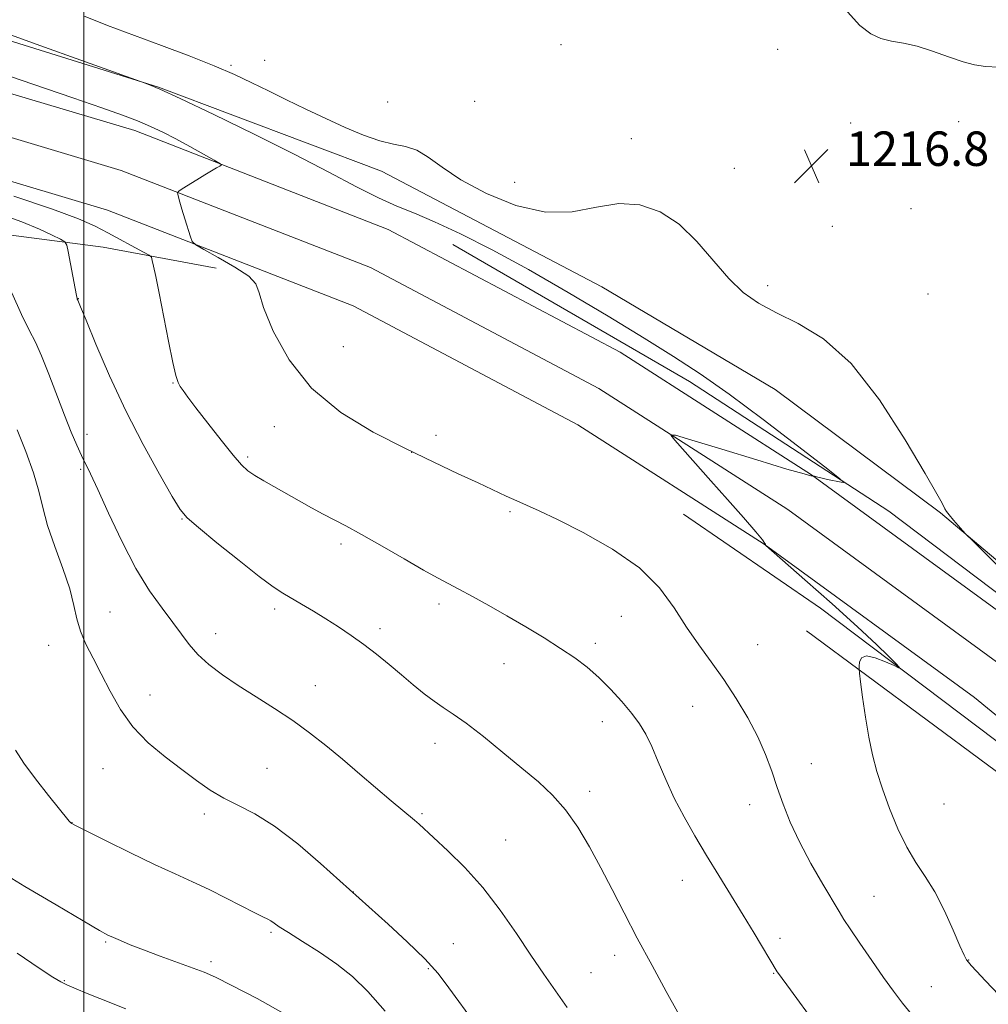
# Model space of a CAD drawing. Extents: x 2144800 to 2147700, y 312300 to 315200.
# Drawn here: x 2146485 to 2146710, y 313770 to 313999 of the extents above; entities that cross this region are included whole.
import ezdxf

# ---------------------------------------------------------------- set-up
doc = ezdxf.new("R2010")
doc.units = 0
doc.header["$MEASUREMENT"] = 0
for name, color, linetype, lineweight in [('DTM HARD BREAKLINE', 7, 'Continuous', 0), ('DTM SPOT ELEVATION', 2, 'Continuous', 13), ('GRID LINE', 7, 'Continuous', 0), ('INDEX CONTOUR', 41, 'Continuous', 13), ('INTERMEDIATE CONTOUR', 44, 'Continuous', 0), ('SPOT ELEVATION', 7, 'Continuous', 0)]:
    doc.layers.add(name, color=color, linetype=linetype, lineweight=lineweight)
doc.styles.add('Style-ITALICS', font='ITALICS.shx')

# ---------------------------------------------------------------- blocks, each defined once
blk = doc.blocks.new('SPOT')
at = {"layer": 'SPOT ELEVATION'}
for p, q in [((-3.91, -3.91), (3.82, 3.81)), ((-1.65, 3.77), (1.72, -3.93))]:
    blk.add_line(p, q, dxfattribs=at)

msp = doc.modelspace()

# ---------------------------------------------------------------- linework, layer by layer
at = {"layer": 'DTM HARD BREAKLINE'}
for points in [[(2146092.13, 313997.54, 1199.02), (2146132.4, 314001.18, 1202.19), (2146181.21, 314006.04, 1207.07), (2146234.29, 314009.68, 1211.1), (2146287.98, 314012.1, 1213.05), (2146336.79, 314013.3, 1214.39), (2146384.38, 314012.66, 1214.21), (2146425.26, 314007.77, 1213.11), (2146472.23, 313997.37, 1213.66), (2146517.37, 313983.32, 1214.03), (2146569.22, 313963.77, 1215.13), (2146620.46, 313936.91, 1214.82), (2146660.72, 313913.09, 1215), (2146699.14, 313884.4, 1215.92), (2146749.15, 313842.28, 1216.59)], [(2146719.02, 313856.9, 1215.7), (2146669.15, 313893.25, 1213.99), (2146624.66, 313921.71, 1213.69), (2146570.74, 313950.25, 1213.08), (2146511.89, 313973.2, 1211.43), (2146459.5, 313988.82, 1210.94), (2146401.55, 313996.32, 1210.45), (2146334.35, 313998.81, 1211.55), (2146293.64, 313998.22, 1210.58), (2146223.96, 313994.58, 1206.43), (2146149.56, 313991.56, 1201.3), (2146093.56, 313988.21, 1197.99)], [(2146713.05, 313849.18, 1215.9), (2146663.65, 313885.2, 1214.19), (2146619.74, 313913.28, 1213.89), (2146566.67, 313941.37, 1213.28), (2146508.72, 313963.97, 1211.63), (2146457.47, 313979.25, 1211.14), (2146400.74, 313986.59, 1210.65), (2146334.24, 313989.06, 1211.75), (2146293.97, 313988.47, 1210.78), (2146224.41, 313984.84, 1206.63), (2146149.98, 313981.82, 1201.5), (2146094.03, 313979.22, 1198.19)], [(2146757.49, 313800.14, 1216.68), (2146707.08, 313841.46, 1215.7), (2146658.15, 313877.15, 1213.99), (2146614.82, 313904.85, 1213.69), (2146562.6, 313932.49, 1213.08), (2146505.55, 313954.74, 1211.43), (2146455.44, 313969.68, 1210.94), (2146399.93, 313976.86, 1210.45), (2146334.13, 313979.31, 1211.55), (2146294.3, 313978.72, 1210.58), (2146224.86, 313975.1, 1206.43), (2146150.4, 313972.08, 1201.3), (2146094.5, 313970.23, 1197.99)], [(2146530.77, 313941.22, 1211.47), (2146504.54, 313946.11, 1208.91), (2146476.47, 313949.79, 1205.92), (2146450.85, 313942.48, 1202.32), (2146431.32, 313932.72, 1198.11), (2146409.35, 313921.14, 1195.18), (2146395.31, 313910.16, 1193.54), (2146384.93, 313896.14, 1191.16), (2146376.38, 313874.18, 1188.96), (2146369.05, 313843.67, 1187.68), (2146369.64, 313813.17, 1184.57), (2146372.68, 313786.93, 1182.25), (2146377.55, 313752.76, 1179.44), (2146379.97, 313721.65, 1176.03), (2146381.79, 313697.24, 1172.92), (2146381.79, 313676.5, 1169.44), (2146380.55, 313650.87, 1165.84), (2146378.1, 313630.13, 1162.91)], [(2146585.78, 313946.78, 1213.28), (2146640.78, 313914.94, 1213.49), (2146687.16, 313884.76, 1214.14), (2146731.56, 313851.27, 1215.86), (2146765.02, 313822.75, 1216.36)], [(2146748.44, 313802.87, 1215.9), (2146711.67, 313831.72, 1214.93), (2146671.25, 313862.23, 1213.2), (2146639.44, 313884.12, 1212.92)], [(2146945.51, 313632.32, 1204.58), (2146913.8, 313657.35, 1207.26), (2146882.08, 313681.77, 1210.8), (2146850.98, 313707.41, 1214.04), (2146816.21, 313733.05, 1215.81), (2146783.28, 313764.18, 1216.84), (2146752.78, 313792.25, 1217.58), (2146724.12, 313815.45, 1216.17), (2146696.06, 313836.21, 1215.38), (2146668.01, 313856.96, 1212.94)]]:
    msp.add_polyline3d(points, dxfattribs=at)
at = {"layer": 'DTM SPOT ELEVATION'}
for p in [(2146610.91, 313993.16, 1217.29), (2146661.27, 313992.07, 1216.48), (2146542.04, 313989.53, 1216.97), (2146534.19, 313988.36, 1216.26), (2146570.67, 313979.86, 1217.47), (2146590.84, 313980, 1217.43), (2146678.26, 313974.99, 1216.63), (2146703.35, 313975.31, 1216.6), (2146627.27, 313971.37, 1216.72), (2146651.25, 313964.45, 1216.8), (2146600.13, 313961.16, 1216.83), (2146692.26, 313955.08, 1216.76), (2146673.99, 313950.95, 1216.92), (2146658.97, 313937.19, 1216.34), (2146498.76, 313934.13, 1208.04), (2146696.22, 313935.21, 1217.06), (2146560.37, 313923.01, 1213.21), (2146520.76, 313914.57, 1209.92), (2146544.31, 313904.39, 1211.25), (2146500.74, 313902.67, 1206.57), (2146581.86, 313902.4, 1212.43), (2146538.09, 313897.34, 1210.29), (2146576.2, 313898.44, 1212), (2146499.25, 313894.48, 1205.76), (2146599.1, 313884.63, 1211.78), (2146522.8, 313882.94, 1207.9), (2146559.76, 313877.17, 1209.6), (2146582.57, 313863.23, 1209.56), (2146506.06, 313861.34, 1204.87), (2146544.36, 313862.02, 1207.6), (2146624.96, 313860.35, 1211.12), (2146530.69, 313856.34, 1206.66), (2146568.85, 313857.5, 1208.42), (2146491.87, 313853.64, 1203.27), (2146618.94, 313854.07, 1210.42), (2146656.66, 313853.75, 1212.98), (2146597.67, 313849.34, 1209.16), (2146515.42, 313842.03, 1204.69), (2146553.84, 313844.26, 1206.78), (2146641.51, 313839.4, 1211.09), (2146620.55, 313835.84, 1209.37), (2146581.61, 313830.83, 1207.39), (2146669.1, 313826.11, 1212.66), (2146504.46, 313824.98, 1203.23), (2146542.6, 313825.06, 1204.92), (2146617.63, 313819.65, 1208.42), (2146654.81, 313816.55, 1211.48), (2146699.93, 313816.77, 1215.25), (2146497.23, 313812.37, 1202.02), (2146527.99, 313814.44, 1203.62), (2146578.66, 313814.51, 1206.2), (2146598.11, 313808.4, 1206.92), (2146639.15, 313799.02, 1209.22), (2146562.67, 313796.32, 1204.02), (2146683.71, 313795.26, 1212.91), (2146543.53, 313786.92, 1201.76), (2146661.81, 313785.52, 1210.44), (2146505.07, 313784.67, 1199.83), (2146585.94, 313784.3, 1204.72), (2146623.42, 313781.6, 1207.51), (2146705.71, 313780.5, 1214.05), (2146529.61, 313780.09, 1200.39), (2146580.08, 313778.47, 1203.84), (2146495.49, 313775.71, 1198.13), (2146617.87, 313777.53, 1206.9), (2146660.35, 313777.41, 1209.91), (2146697.04, 313774.27, 1212.82)]:
    msp.add_point(p, dxfattribs=at)
at = {"layer": 'GRID LINE', "flags": 128}
msp.add_lwpolyline([(2146500, 312500), (2146500, 315000)], dxfattribs=at)
at = {"layer": 'INDEX CONTOUR', "flags": 128}
for points, elevation in [([(2146483.776, 313957.989), (2146492.728, 313954.937), (2146498.788, 313952.676), (2146502.642, 313950.994), (2146505.603, 313949.476), (2146513.92, 313944.997), (2146515.187, 313944.279), (2146515.708, 313943.775), (2146515.932, 313943.054), (2146516.241, 313941.69), (2146516.754, 313939.285), (2146517.532, 313935.45), (2146519.722, 313924.256), (2146520.722, 313919.32), (2146521.421, 313916.276), (2146521.927, 313914.69), (2146522.415, 313913.77), (2146523.082, 313912.789), (2146524.203, 313911.276), (2146526.073, 313908.821), (2146528.824, 313905.244), (2146531.929, 313901.253), (2146534.702, 313897.791), (2146536.661, 313895.541), (2146538.157, 313894.172), (2146539.749, 313893.097), (2146541.87, 313891.844), (2146552.962, 313885.565), (2146555.626, 313884.109), (2146560.938, 313881.346), (2146564.573, 313879.368), (2146569.332, 313876.661), (2146574.475, 313873.687), (2146579.005, 313871.083), (2146582.229, 313869.292), (2146587.156, 313866.687), (2146590.337, 313864.958), (2146594.154, 313862.831), (2146598.368, 313860.43), (2146602.736, 313857.883), (2146606.989, 313855.326), (2146610.852, 313852.901), (2146614.138, 313850.685), (2146617.014, 313848.505), (2146619.736, 313846.125), (2146622.478, 313843.397), (2146625.099, 313840.521), (2146627.376, 313837.782), (2146629.162, 313835.352), (2146630.627, 313832.927), (2146632.017, 313830.09), (2146633.543, 313826.54), (2146635.28, 313822.448), (2146637.271, 313818.101), (2146639.543, 313813.728), (2146642.062, 313809.314), (2146644.781, 313804.786), (2146647.636, 313800.111), (2146653.284, 313790.902), (2146655.813, 313786.74), (2146661.213, 313777.721), (2146661.484, 313777.334), (2146664.263, 313773.577), (2146669.96, 313765.807)], 1210), ([(2146480.189, 313801.256), (2146486.331, 313797.593), (2146493.592, 313793.282), (2146499.888, 313789.562), (2146503.681, 313787.349), (2146505.619, 313786.284), (2146506.896, 313785.687), (2146508.526, 313784.985), (2146510.822, 313784.048), (2146513.913, 313782.846), (2146517.79, 313781.398), (2146525.405, 313778.616), (2146528.011, 313777.629), (2146530.604, 313776.486), (2146534.435, 313774.585), (2146540.288, 313771.53), (2146547.085, 313767.758)], 1200)]:
    msp.add_lwpolyline(points, dxfattribs=dict(at, elevation=elevation))
at = {"layer": 'INTERMEDIATE CONTOUR', "flags": 128}
for points, elevation in [([(2146499.94, 313999.887), (2146505.498, 313997.639), (2146518.069, 313993.018), (2146524.524, 313990.571), (2146530.315, 313988.261), (2146535.027, 313986.217), (2146539.041, 313984.327), (2146542.933, 313982.422), (2146547.154, 313980.372), (2146551.653, 313978.218), (2146556.247, 313976.042), (2146560.761, 313973.951), (2146565.007, 313972.135), (2146568.8, 313970.81), (2146572.021, 313970.071), (2146574.816, 313969.519), (2146577.398, 313968.637), (2146580.043, 313967.017), (2146583.274, 313964.691), (2146587.68, 313961.799), (2146593.605, 313958.597), (2146600.432, 313955.797), (2146607.305, 313954.222), (2146613.539, 313954.371), (2146619.155, 313955.437), (2146624.349, 313956.286), (2146629.279, 313955.979), (2146633.963, 313954.358), (2146638.381, 313951.455), (2146642.516, 313947.433), (2146649.941, 313938.818), (2146653.311, 313935.602), (2146656.847, 313933.096), (2146660.994, 313930.876), (2146666.077, 313928.425), (2146671.953, 313924.823), (2146678.36, 313919.059), (2146684.945, 313910.667), (2146690.974, 313901.394), (2146695.621, 313893.537), (2146698.314, 313888.814), (2146699.511, 313886.625), (2146700.172, 313885.286), (2146700.528, 313884.735), (2146701.172, 313883.916), (2146702.196, 313882.705), (2146704.338, 313880.25), (2146705.066, 313879.447), (2146706.555, 313877.93), (2146724, 313860.467)], 1216), ([(2146712.624, 313987.948), (2146709.609, 313988.144), (2146707.091, 313988.495), (2146704.396, 313989.202), (2146701.045, 313990.364), (2146697.318, 313991.703), (2146693.691, 313992.845), (2146690.532, 313993.536), (2146687.79, 313994.007), (2146685.311, 313994.608), (2146682.926, 313995.696), (2146680.407, 313997.637), (2146677.509, 314000.801)], 1216), ([(2146481.495, 313995.99), (2146489.75, 313992.969), (2146499.283, 313989.562), (2146514.309, 313984.251), (2146515.277, 313983.884), (2146517.651, 313982.859), (2146522.441, 313980.653), (2146530.197, 313976.968), (2146539.639, 313972.38), (2146549.035, 313967.687), (2146556.978, 313963.56), (2146563.395, 313960.166), (2146568.546, 313957.552), (2146572.785, 313955.657), (2146576.847, 313954.003), (2146581.565, 313952.009), (2146587.6, 313949.193), (2146594.935, 313945.482), (2146603.383, 313940.902), (2146612.635, 313935.585), (2146621.895, 313930.066), (2146630.244, 313924.99), (2146637.109, 313920.743), (2146643.318, 313916.7), (2146650.036, 313911.981), (2146657.964, 313906.081), (2146665.914, 313899.997), (2146672.228, 313895.103), (2146675.664, 313892.408), (2146676.651, 313891.473), (2146676.034, 313891.497), (2146672.874, 313892.165), (2146671.336, 313892.506), (2146670.345, 313892.747), (2146669.826, 313892.895), (2146669.483, 313893.019), (2146669.419, 313893.026), (2146669.347, 313893.006), (2146669.024, 313893.028), (2146667.457, 313893.419), (2146663.464, 313894.569), (2146656.464, 313896.674), (2146648.283, 313899.168), (2146641.346, 313901.295), (2146637.529, 313902.42), (2146636.501, 313902.412), (2146637.383, 313901.265), (2146645.773, 313891.867), (2146649.657, 313887.482), (2146653.349, 313883.28), (2146656.205, 313879.981), (2146657.771, 313878.092), (2146658.35, 313877.3), (2146658.435, 313877.085), (2146658.437, 313876.968), (2146658.586, 313876.813), (2146667.623, 313868.853), (2146673.93, 313863.257), (2146679.873, 313857.9), (2146684.237, 313853.828), (2146687.071, 313851.062), (2146688.737, 313849.365), (2146689.525, 313848.518), (2146689.423, 313848.393), (2146688.344, 313848.881), (2146686.331, 313849.809), (2146683.957, 313850.73), (2146681.926, 313851.132), (2146680.768, 313850.673), (2146680.315, 313849.701), (2146680.222, 313848.735), (2146680.217, 313848.075), (2146680.305, 313847.142), (2146680.56, 313845.137), (2146681.035, 313841.537), (2146681.69, 313836.95), (2146682.462, 313832.261), (2146683.317, 313828.126), (2146684.339, 313824.286), (2146685.642, 313820.246), (2146687.299, 313815.692), (2146689.227, 313810.997), (2146691.303, 313806.707), (2146693.427, 313803.168), (2146695.589, 313799.919), (2146697.805, 313796.302), (2146700.041, 313791.92), (2146702.084, 313787.437), (2146703.674, 313783.78), (2146704.642, 313781.616), (2146705.202, 313780.557), (2146705.654, 313779.951), (2146706.31, 313779.198), (2146707.505, 313777.889), (2146709.58, 313775.666), (2146712.691, 313772.372)], 1214), ([(2146477.502, 313987.61), (2146488.137, 313984.029), (2146497.427, 313980.847), (2146504.227, 313978.495), (2146508.968, 313976.807), (2146512.473, 313975.467), (2146515.476, 313974.192), (2146518.347, 313972.834), (2146521.367, 313971.28), (2146524.675, 313969.49), (2146527.843, 313967.733), (2146530.304, 313966.351), (2146531.632, 313965.58), (2146531.979, 313965.22), (2146531.645, 313964.959), (2146530.877, 313964.537), (2146529.72, 313963.879), (2146528.168, 313962.958), (2146526.283, 313961.795), (2146522.89, 313959.651), (2146522.068, 313959.106), (2146521.796, 313958.783), (2146521.84, 313958.408), (2146522.016, 313957.731), (2146522.323, 313956.615), (2146522.808, 313954.951), (2146523.482, 313952.739), (2146524.793, 313948.534), (2146525.219, 313947.439), (2146526.031, 313946.678), (2146527.923, 313945.602), (2146531.27, 313943.758), (2146535.154, 313941.493), (2146538.34, 313939.352), (2146539.974, 313937.621), (2146540.765, 313935.54), (2146541.808, 313932.092), (2146544.035, 313926.628), (2146547.718, 313919.982), (2146552.968, 313913.362), (2146559.728, 313907.737), (2146567.283, 313903.127), (2146574.753, 313899.32), (2146581.402, 313896.129), (2146587.058, 313893.479), (2146591.694, 313891.329), (2146598.221, 313888.275), (2146600.632, 313887.169), (2146602.938, 313886.149), (2146605.83, 313884.848), (2146610.082, 313882.843), (2146616.11, 313879.831), (2146622.922, 313875.987), (2146629.167, 313871.607), (2146633.833, 313866.972), (2146637.258, 313862.317), (2146640.112, 313857.865), (2146642.952, 313853.754), (2146645.854, 313849.79), (2146648.78, 313845.694), (2146651.665, 313841.279), (2146654.349, 313836.727), (2146656.653, 313832.31), (2146658.457, 313828.228), (2146659.904, 313824.38), (2146661.209, 313820.593), (2146662.579, 313816.696), (2146664.221, 313812.531), (2146666.338, 313807.945), (2146669.004, 313802.935), (2146671.777, 313798.108), (2146675.564, 313791.74), (2146676.688, 313789.913), (2146678.14, 313787.701), (2146680.402, 313784.361), (2146683.156, 313780.357), (2146685.884, 313776.452), (2146688.205, 313773.224), (2146690.284, 313770.494), (2146692.427, 313767.898)], 1212), ([(2146480.369, 313953.854), (2146485.591, 313951.983), (2146489.694, 313950.306), (2146492.656, 313948.937), (2146494.572, 313947.968), (2146495.589, 313947.37), (2146496.06, 313946.626), (2146496.387, 313945.097), (2146497.979, 313936.489), (2146498.293, 313934.898), (2146498.442, 313934.236), (2146498.501, 313934.058), (2146498.61, 313933.821), (2146499.243, 313932.253), (2146500.52, 313929.126), (2146502.828, 313923.551), (2146506.005, 313916.217), (2146509.776, 313908.13), (2146513.824, 313900.252), (2146517.62, 313893.368), (2146520.587, 313888.219), (2146522.439, 313885.191), (2146524.065, 313883.245), (2146526.648, 313880.991), (2146530.954, 313877.45), (2146536.095, 313873.295), (2146540.765, 313869.614), (2146544.006, 313867.207), (2146546.244, 313865.729), (2146550.634, 313863.153), (2146553.373, 313861.518), (2146556.279, 313859.737), (2146559.2, 313857.879), (2146562.121, 313855.92), (2146565.064, 313853.813), (2146568.031, 313851.532), (2146570.979, 313849.148), (2146573.85, 313846.758), (2146576.586, 313844.46), (2146579.137, 313842.367), (2146581.453, 313840.598), (2146583.573, 313839.16), (2146585.894, 313837.636), (2146588.9, 313835.498), (2146592.89, 313832.401), (2146597.418, 313828.74), (2146601.846, 313825.091), (2146605.685, 313821.859), (2146608.996, 313818.771), (2146611.984, 313815.383), (2146614.82, 313811.358), (2146617.558, 313806.797), (2146620.217, 313801.908), (2146622.846, 313796.831), (2146625.602, 313791.444), (2146628.668, 313785.556), (2146632.096, 313779.18), (2146635.416, 313773.131), (2146640.265, 313764.444)], 1208), ([(2146483.256, 313935.527), (2146485.563, 313930.457), (2146487.33, 313926.854), (2146488.756, 313924.033), (2146490.196, 313920.889), (2146491.91, 313916.637), (2146495.554, 313907.051), (2146497.088, 313903.16), (2146498.37, 313900.101), (2146499.442, 313897.734), (2146501.554, 313893.466), (2146503.26, 313889.841), (2146505.76, 313884.342), (2146508.828, 313877.823), (2146512.119, 313871.492), (2146515.317, 313866.307), (2146518.236, 313862.224), (2146520.719, 313858.946), (2146522.702, 313856.194), (2146524.499, 313853.765), (2146526.519, 313851.474), (2146529.092, 313849.16), (2146532.242, 313846.77), (2146535.922, 313844.276), (2146540.038, 313841.658), (2146544.346, 313838.939), (2146548.562, 313836.149), (2146552.487, 313833.299), (2146556.266, 313830.318), (2146560.13, 313827.116), (2146564.197, 313823.687), (2146571.492, 313817.51), (2146576.907, 313812.992), (2146577.992, 313812.021), (2146584.632, 313805.877), (2146588.545, 313802.006), (2146592.736, 313797.34), (2146596.798, 313792.079), (2146600.572, 313786.661), (2146603.959, 313781.586), (2146606.917, 313777.206), (2146609.63, 313773.288), (2146612.341, 313769.454)], 1206), ([(2146484.518, 313903.691), (2146486.552, 313898.628), (2146488.332, 313893.666), (2146489.527, 313889.453), (2146490.455, 313885.597), (2146491.594, 313881.446), (2146493.264, 313876.57), (2146495.139, 313871.428), (2146496.737, 313866.705), (2146497.728, 313862.899), (2146498.402, 313859.769), (2146499.206, 313856.889), (2146500.481, 313853.888), (2146502.162, 313850.614), (2146504.083, 313846.969), (2146506.139, 313842.921), (2146508.503, 313838.708), (2146511.411, 313834.633), (2146514.987, 313830.942), (2146518.916, 313827.658), (2146522.767, 313824.745), (2146526.224, 313822.176), (2146529.414, 313819.948), (2146532.573, 313818.062), (2146535.946, 313816.414), (2146539.791, 313814.473), (2146544.374, 313811.601), (2146549.739, 313807.461), (2146555.051, 313802.927), (2146570.768, 313788.805), (2146575.159, 313784.745), (2146579.247, 313780.743), (2146582.348, 313777.318), (2146584.894, 313774.054), (2146590.971, 313765.646)], 1204), ([(2146484.114, 313829.212), (2146486.037, 313826.25), (2146488.786, 313822.568), (2146491.806, 313818.732), (2146496.633, 313812.765), (2146496.919, 313812.435), (2146497.21, 313812.211), (2146498.22, 313811.674), (2146500.736, 313810.412), (2146505.219, 313808.18), (2146510.849, 313805.411), (2146516.479, 313802.698), (2146521.234, 313800.491), (2146525.307, 313798.639), (2146529.155, 313796.839), (2146533.081, 313794.892), (2146539.728, 313791.485), (2146541.638, 313790.546), (2146542.755, 313790.011), (2146543.487, 313789.609), (2146544.243, 313789.082), (2146545.453, 313788.223), (2146547.557, 313786.838), (2146550.812, 313784.805), (2146554.77, 313782.29), (2146558.805, 313779.531), (2146562.473, 313776.634), (2146566.057, 313773.18), (2146570.025, 313768.617)], 1202), ([(2146484.493, 313782.037), (2146489.633, 313778.598), (2146492.823, 313776.504), (2146494.682, 313775.38), (2146496.22, 313774.626), (2146498.249, 313773.75), (2146500.809, 313772.697), (2146503.739, 313771.52), (2146509.788, 313769.13)], 1198)]:
    msp.add_lwpolyline(points, dxfattribs=dict(at, elevation=elevation))

# ---------------------------------------------------------------- block references
at = {"layer": 'SPOT ELEVATION'}
msp.add_blockref('SPOT', (2146669.159, 313965.009, 1216.763), dxfattribs=at)

# ---------------------------------------------------------------- texts
at = {"layer": 'SPOT ELEVATION', "style": 'Style-ITALICS'}
msp.add_text('1216.8', height=8, dxfattribs=at).set_placement((2146677.159, 313965.009, 1216.763))

doc.saveas('drawing.dxf')
